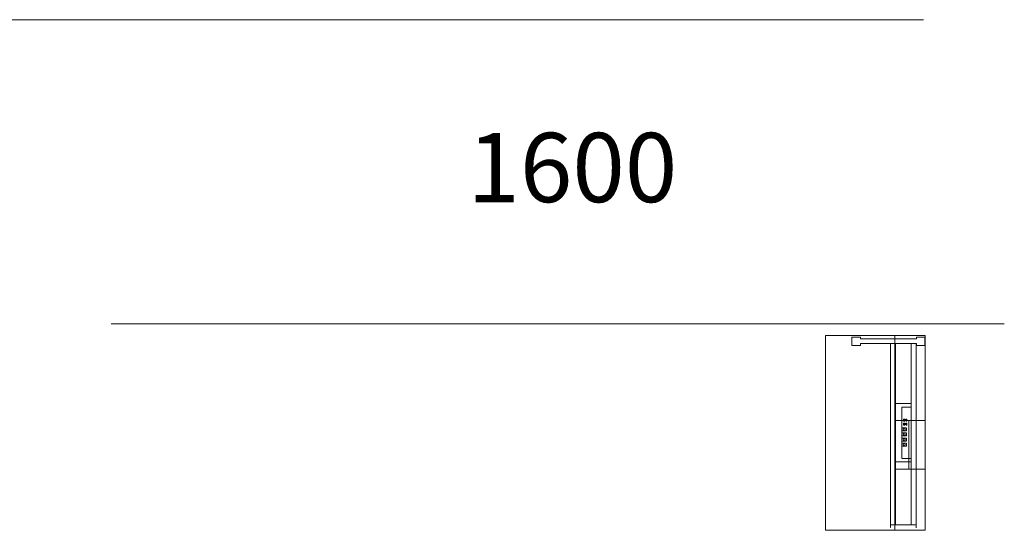
# Model space of a CAD drawing. Units: millimetres. Extents: x 19593 to 131153, y 151958 to 163763.
# Drawn here: x 123056 to 131153, y 157840 to 162004 of the extents above; entities that cross this region are included whole.
import ezdxf
from ezdxf.enums import TextEntityAlignment as Align

# ---------------------------------------------------------------- set-up
doc = ezdxf.new("R2010")
doc.units = ezdxf.units.MM
doc.header["$LTSCALE"] = 0.15
doc.linetypes.add('ACAD_ISO02W100', pattern=[15, 12, -3])
for name, color, linetype, lineweight in [('contorno', 3, 'Continuous', 13), ('texto', 52, 'Continuous', 5), ('tracejado', 2, 'ACAD_ISO02W100', 5), ('veio', 1, 'Continuous', 5)]:
    doc.layers.add(name, color=color, linetype=linetype, lineweight=lineweight)
doc.styles.get("Standard").update_dxf_attribs({"font": 'arial.ttf'})

# ---------------------------------------------------------------- blocks, each defined once
blk = doc.blocks.new('PS41682')
at = {"layer": 'contorno'}
for p, q in [((93470, 6907.7), (93470, 5307.7)), ((93470, 6207.7), (93720, 6207.7)), ((93586, 6207.7), (93586, 5807.7)), ((93470, 5807.7), (93720, 5807.7))]:
    blk.add_line(p, q, dxfattribs=at)
blk.add_lwpolyline([(93720, 6907.7), (93720, 5307.7), (92900, 5307.7), (92900, 6907.7)], close=True, dxfattribs=at)
at = {"layer": 'tracejado'}
for p, q in [((93117.3, 6892.5), (93117.3, 6826.5)), ((93185.3, 6894.5), (93119.3, 6894.5)), ((93187.3, 6880.5), (93187.3, 6892.5)), ((93647.3, 6880.5), (93647.3, 6892.5)), ((93649.3, 6894.5), (93715.3, 6894.5)), ((93717.3, 6892.5), (93717.3, 6826.5)), ((93119.3, 6824.5), (93185.3, 6824.5)), ((93647.3, 6880.5), (93187.3, 6880.5)), ((93187.3, 6826.5), (93187.3, 6840.5)), ((93647.3, 6840.5), (93187.3, 6840.5)), ((93435, 5350.2), (93435, 6840.5)), ((93475, 5350.2), (93475, 6840.5)), ((93605, 5350.2), (93605, 6840.5)), ((93645, 5350.2), (93645, 6840.5)), ((93647.3, 6826.5), (93647.3, 6840.5)), ((93715.3, 6824.5), (93649.3, 6824.5)), ((93600, 6347.6), (93475, 6347.6)), ((93528.4, 6318.1), (93528.4, 5897.4)), ((93600, 6318.1), (93528.4, 6318.1)), ((93551.3, 6218.9), (93541.1, 6218.9)), ((93541.1, 6205.9), (93541.1, 6218.9)), ((93541.1, 6205.9), (93541.8, 6205.9)), ((93541.1, 6202.7), (93541.1, 6203.5)), ((93541.8, 6203.5), (93541.1, 6203.5)), ((93541.1, 6202.7), (93551.3, 6202.7)), ((93551.3, 6186.4), (93541.1, 6186.4)), ((93541.1, 6173.4), (93541.1, 6186.4)), ((93541.1, 6173.4), (93541.8, 6173.4)), ((93541.1, 6170.2), (93541.1, 6171)), ((93541.8, 6171), (93541.1, 6171)), ((93541.1, 6170.2), (93551.3, 6170.2)), ((93541.8, 6203.5), (93541.8, 6205.9)), ((93541.8, 6171), (93541.8, 6173.4)), ((93542, 6214.9), (93542, 6208.1)), ((93544, 6214.9), (93542, 6214.9)), ((93542, 6208.1), (93550.4, 6208.1)), ((93542, 6182.5), (93542, 6175.7)), ((93544, 6182.5), (93542, 6182.5)), ((93542, 6175.7), (93550.4, 6175.7)), ((93544.8, 6216.4), (93544, 6216.4)), ((93544, 6214.9), (93544, 6216.4)), ((93544.8, 6184), (93544, 6184)), ((93544, 6182.5), (93544, 6184)), ((93544.8, 6218.5), (93544.8, 6216.4)), ((93547.6, 6218.5), (93544.8, 6218.5)), ((93544.8, 6186.1), (93544.8, 6184)), ((93547.6, 6186.1), (93544.8, 6186.1)), ((93547.6, 6216.4), (93547.6, 6218.5)), ((93548.4, 6216.4), (93547.6, 6216.4)), ((93547.6, 6184), (93547.6, 6186.1)), ((93548.4, 6184), (93547.6, 6184)), ((93548.4, 6214.9), (93548.4, 6216.4)), ((93550.4, 6214.9), (93548.4, 6214.9)), ((93548.4, 6182.5), (93548.4, 6184)), ((93550.4, 6182.5), (93548.4, 6182.5)), ((93550.4, 6208.1), (93550.4, 6214.9)), ((93550.4, 6175.7), (93550.4, 6182.5)), ((93551.3, 6205.9), (93550.6, 6205.9)), ((93550.6, 6205.9), (93550.6, 6203.5)), ((93550.6, 6203.5), (93551.3, 6203.5)), ((93551.3, 6173.4), (93550.6, 6173.4)), ((93550.6, 6173.4), (93550.6, 6171)), ((93550.6, 6171), (93551.3, 6171)), ((93551.3, 6218.9), (93551.3, 6205.9)), ((93551.3, 6203.5), (93551.3, 6202.7)), ((93551.3, 6186.4), (93551.3, 6173.4)), ((93551.3, 6171), (93551.3, 6170.2)), ((93570.1, 6218.9), (93559.9, 6218.9)), ((93559.9, 6205.9), (93559.9, 6218.9)), ((93559.9, 6205.9), (93560.6, 6205.9)), ((93559.9, 6202.7), (93559.9, 6203.5)), ((93560.6, 6203.5), (93559.9, 6203.5)), ((93559.9, 6202.7), (93570.1, 6202.7)), ((93570.1, 6186.4), (93559.9, 6186.4)), ((93559.9, 6173.4), (93559.9, 6186.4)), ((93559.9, 6173.4), (93560.6, 6173.4)), ((93559.9, 6170.2), (93559.9, 6171)), ((93560.6, 6171), (93559.9, 6171)), ((93559.9, 6170.2), (93570.1, 6170.2)), ((93560.6, 6203.5), (93560.6, 6205.9)), ((93560.6, 6171), (93560.6, 6173.4)), ((93560.8, 6214.9), (93560.8, 6208.1)), ((93562.8, 6214.9), (93560.8, 6214.9)), ((93560.8, 6208.1), (93569.2, 6208.1)), ((93560.8, 6182.5), (93560.8, 6175.7)), ((93562.8, 6182.5), (93560.8, 6182.5)), ((93560.8, 6175.7), (93569.2, 6175.7)), ((93563.6, 6216.4), (93562.8, 6216.4)), ((93562.8, 6214.9), (93562.8, 6216.4)), ((93563.6, 6184), (93562.8, 6184)), ((93562.8, 6182.5), (93562.8, 6184)), ((93563.6, 6218.5), (93563.6, 6216.4)), ((93566.4, 6218.5), (93563.6, 6218.5)), ((93563.6, 6186.1), (93563.6, 6184)), ((93566.4, 6186.1), (93563.6, 6186.1)), ((93566.4, 6216.4), (93566.4, 6218.5)), ((93567.2, 6216.4), (93566.4, 6216.4)), ((93566.4, 6184), (93566.4, 6186.1)), ((93567.2, 6184), (93566.4, 6184)), ((93567.2, 6214.9), (93567.2, 6216.4)), ((93569.2, 6214.9), (93567.2, 6214.9)), ((93567.2, 6182.5), (93567.2, 6184)), ((93569.2, 6182.5), (93567.2, 6182.5)), ((93569.2, 6208.1), (93569.2, 6214.9)), ((93569.2, 6175.7), (93569.2, 6182.5)), ((93570.1, 6205.9), (93569.4, 6205.9)), ((93569.4, 6205.9), (93569.4, 6203.5)), ((93569.4, 6203.5), (93570.1, 6203.5)), ((93570.1, 6173.4), (93569.4, 6173.4)), ((93569.4, 6173.4), (93569.4, 6171)), ((93569.4, 6171), (93570.1, 6171)), ((93570.1, 6218.9), (93570.1, 6205.9)), ((93570.1, 6203.5), (93570.1, 6202.7)), ((93570.1, 6186.4), (93570.1, 6173.4)), ((93570.1, 6171), (93570.1, 6170.2)), ((93565.1, 6148.2), (93528.4, 6148.2)), ((93528.4, 6123.2), (93565.1, 6123.2)), ((93565.1, 6106.4), (93528.4, 6106.4)), ((93528.4, 6081.4), (93565.1, 6081.4)), ((93538.5, 6137.5), (93543.2, 6144.2)), ((93538.5, 6133.8), (93543.2, 6127.1)), ((93538.5, 6095.7), (93543.2, 6102.4)), ((93538.5, 6092), (93543.2, 6085.3)), ((93555.1, 6137.4), (93550.4, 6144.1)), ((93550.4, 6127.2), (93555.1, 6133.9)), ((93555.1, 6095.6), (93550.4, 6102.3)), ((93550.4, 6085.4), (93555.1, 6092.1)), ((93567, 6125.7), (93567, 6145.7)), ((93567, 6083.9), (93567, 6103.9)), ((93565.1, 6064.6), (93528.4, 6064.6)), ((93528.4, 6039.6), (93565.1, 6039.6)), ((93565.1, 6022.8), (93528.4, 6022.8)), ((93528.4, 5997.8), (93565.1, 5997.8)), ((93538.5, 6053.9), (93543.2, 6060.6)), ((93538.5, 6050.2), (93543.2, 6043.5)), ((93538.5, 6012.1), (93543.2, 6018.8)), ((93538.5, 6008.4), (93543.2, 6001.7)), ((93555.1, 6053.8), (93550.4, 6060.5)), ((93550.4, 6043.6), (93555.1, 6050.3)), ((93555.1, 6012), (93550.4, 6018.7)), ((93550.4, 6001.8), (93555.1, 6008.5)), ((93567, 6042.1), (93567, 6062.1)), ((93567, 6000.3), (93567, 6020.3)), ((93600, 5867.9), (93475, 5867.9)), ((93600, 5897.4), (93528.4, 5897.4)), ((93435, 5350.2), (93435, 5327.7)), ((93645, 5350.2), (93435, 5350.2)), ((93645, 5327.7), (93645, 5350.2))]:
    blk.add_line(p, q, dxfattribs=at)
for centre, start, end in [((93119.3, 6892.5), 90, 180), ((93185.3, 6892.5), 0, 90), ((93649.3, 6892.5), 90, 180), ((93715.3, 6892.5), 0, 90), ((93119.3, 6826.5), 180, 270), ((93185.3, 6826.5), 270, 0), ((93649.3, 6826.5), 180, 270), ((93715.3, 6826.5), 270, 0)]:
    blk.add_arc(centre, 2, start, end, dxfattribs=at)
for centre, start_param, end_param in [((93549.1, 6142.4), -0.785398, 0), ((93549.1, 6100.6), -0.785398, 0), ((93553.9, 6135.7), 3.926991, 5.497787), ((93553.9, 6093.9), 3.926991, 5.497787), ((93549.1, 6058.8), -0.785398, 0), ((93549.1, 6045.4), 3.141593, 3.926991), ((93549.1, 6017), -0.785398, 0), ((93549.1, 6003.6), 3.141593, 3.926991), ((93553.9, 6052.1), 3.926991, 5.497787), ((93553.9, 6010.3), 3.926991, 5.497787)]:
    blk.add_ellipse(centre, major_axis=(0, 2.5), ratio=0.707107, start_param=start_param, end_param=end_param, dxfattribs=at)
for points in [[(93538.5, 6137.5), (93538.4, 6137.3), (93538.3, 6137.2), (93538.2, 6137)], [(93538.5, 6095.7), (93538.4, 6095.5), (93538.3, 6095.4), (93538.2, 6095.2)], [(93538.5, 6053.9), (93538.4, 6053.7), (93538.3, 6053.6), (93538.2, 6053.4)], [(93538.5, 6012.1), (93538.4, 6011.9), (93538.3, 6011.8), (93538.2, 6011.6)]]:
    blk.add_open_spline(points, degree=3, dxfattribs=at)
for points, knots in [([(93538.2, 6134.3), (93538.3, 6134.2), (93538.3, 6134.1), (93538.4, 6133.9), (93538.5, 6133.9), (93538.5, 6133.8)], [3.4429075, 3.4429075, 3.4429075, 3.4429075, 3.9308223, 3.9308223, 4.1161847, 4.1161847, 4.1161847, 4.1161847]), ([(93538.2, 6092.5), (93538.3, 6092.4), (93538.3, 6092.3), (93538.4, 6092.1), (93538.5, 6092.1), (93538.5, 6092)], [3.4429075, 3.4429075, 3.4429075, 3.4429075, 3.9308223, 3.9308223, 4.1161847, 4.1161847, 4.1161847, 4.1161847]), ([(93544.3, 6144.9), (93544.1, 6144.9), (93543.9, 6144.8), (93543.6, 6144.6), (93543.4, 6144.4), (93543.2, 6144.2)], [0, 0, 0, 0, 1.055441, 1.055441, 2.006165, 2.006165, 2.006165, 2.006165]), ([(93544.3, 6103.1), (93544.1, 6103.1), (93543.9, 6103), (93543.6, 6102.8), (93543.4, 6102.6), (93543.2, 6102.4)], [0, 0, 0, 0, 1.055441, 1.055441, 2.006165, 2.006165, 2.006165, 2.006165]), ([(93565.1, 6148.2), (93565.3, 6148.2), (93565.5, 6148.1), (93565.9, 6148), (93566, 6147.9), (93566.4, 6147.6), (93566.5, 6147.4), (93566.7, 6147), (93566.8, 6146.8), (93567, 6146.2), (93567, 6146), (93567, 6145.7)], [0, 0, 0, 0, 0.702423, 0.702423, 1.401351, 1.401351, 2.150273, 2.150273, 2.948745, 2.948745, 3.809163, 3.809163, 3.809163, 3.809163]), ([(93567, 6125.7), (93567, 6125.4), (93567, 6125.1), (93566.9, 6124.6), (93566.8, 6124.4), (93566.5, 6123.9), (93566.3, 6123.7), (93566, 6123.4), (93565.8, 6123.3), (93565.4, 6123.2), (93565.3, 6123.2), (93565.1, 6123.2)], [0, 0, 0, 0, 0.822423, 0.822423, 1.631343, 1.631343, 2.444673, 2.444673, 3.24229, 3.24229, 3.808838, 3.808838, 3.808838, 3.808838]), ([(93565.1, 6106.4), (93565.3, 6106.4), (93565.5, 6106.3), (93565.9, 6106.2), (93566, 6106.1), (93566.4, 6105.8), (93566.5, 6105.6), (93566.7, 6105.2), (93566.8, 6105), (93567, 6104.4), (93567, 6104.2), (93567, 6103.9)], [0, 0, 0, 0, 0.702423, 0.702423, 1.401351, 1.401351, 2.150273, 2.150273, 2.948745, 2.948745, 3.809163, 3.809163, 3.809163, 3.809163]), ([(93567, 6083.9), (93567, 6083.6), (93567, 6083.3), (93566.9, 6082.8), (93566.8, 6082.6), (93566.5, 6082.1), (93566.3, 6081.9), (93566, 6081.6), (93565.8, 6081.5), (93565.4, 6081.4), (93565.3, 6081.4), (93565.1, 6081.4)], [0, 0, 0, 0, 0.822423, 0.822423, 1.631343, 1.631343, 2.444673, 2.444673, 3.24229, 3.24229, 3.808838, 3.808838, 3.808838, 3.808838]), ([(93538.2, 6050.7), (93538.3, 6050.6), (93538.3, 6050.5), (93538.4, 6050.3), (93538.5, 6050.3), (93538.5, 6050.2)], [3.4429075, 3.4429075, 3.4429075, 3.4429075, 3.9308223, 3.9308223, 4.1161847, 4.1161847, 4.1161847, 4.1161847]), ([(93538.2, 6008.9), (93538.3, 6008.8), (93538.3, 6008.7), (93538.4, 6008.5), (93538.5, 6008.5), (93538.5, 6008.4)], [3.4429075, 3.4429075, 3.4429075, 3.4429075, 3.9308223, 3.9308223, 4.1161847, 4.1161847, 4.1161847, 4.1161847]), ([(93544.3, 6061.3), (93544.1, 6061.3), (93543.9, 6061.2), (93543.6, 6061), (93543.4, 6060.8), (93543.2, 6060.6)], [0, 0, 0, 0, 1.055441, 1.055441, 2.006165, 2.006165, 2.006165, 2.006165]), ([(93543.2, 6043.5), (93543.4, 6043.4), (93543.5, 6043.2), (93543.8, 6043), (93543.9, 6042.9), (93544.2, 6042.9), (93544.2, 6042.9), (93544.3, 6042.9)], [0, 0, 0, 0, 0.79365, 0.79365, 1.587174, 1.587174, 2.011124, 2.011124, 2.011124, 2.011124]), ([(93544.3, 6019.5), (93544.1, 6019.5), (93543.9, 6019.4), (93543.6, 6019.2), (93543.4, 6019), (93543.2, 6018.8)], [0, 0, 0, 0, 1.055441, 1.055441, 2.006165, 2.006165, 2.006165, 2.006165]), ([(93543.2, 6001.7), (93543.4, 6001.6), (93543.5, 6001.4), (93543.8, 6001.2), (93543.9, 6001.1), (93544.2, 6001.1), (93544.2, 6001.1), (93544.3, 6001.1)], [0, 0, 0, 0, 0.79365, 0.79365, 1.587174, 1.587174, 2.011124, 2.011124, 2.011124, 2.011124]), ([(93565.1, 6064.6), (93565.3, 6064.6), (93565.5, 6064.5), (93565.9, 6064.4), (93566, 6064.3), (93566.4, 6064), (93566.5, 6063.8), (93566.7, 6063.4), (93566.8, 6063.2), (93567, 6062.6), (93567, 6062.4), (93567, 6062.1)], [0, 0, 0, 0, 0.702423, 0.702423, 1.401351, 1.401351, 2.150273, 2.150273, 2.948745, 2.948745, 3.809163, 3.809163, 3.809163, 3.809163]), ([(93567, 6042.1), (93567, 6041.8), (93567, 6041.5), (93566.9, 6041), (93566.8, 6040.8), (93566.5, 6040.3), (93566.3, 6040.1), (93566, 6039.8), (93565.8, 6039.7), (93565.4, 6039.6), (93565.3, 6039.6), (93565.1, 6039.6)], [0, 0, 0, 0, 0.822423, 0.822423, 1.631343, 1.631343, 2.444673, 2.444673, 3.24229, 3.24229, 3.808838, 3.808838, 3.808838, 3.808838]), ([(93565.1, 6022.8), (93565.3, 6022.8), (93565.5, 6022.7), (93565.9, 6022.6), (93566, 6022.5), (93566.4, 6022.2), (93566.5, 6022), (93566.7, 6021.6), (93566.8, 6021.4), (93567, 6020.8), (93567, 6020.6), (93567, 6020.3)], [0, 0, 0, 0, 0.702423, 0.702423, 1.401351, 1.401351, 2.150273, 2.150273, 2.948745, 2.948745, 3.809163, 3.809163, 3.809163, 3.809163]), ([(93567, 6000.3), (93567, 6000), (93567, 5999.7), (93566.9, 5999.2), (93566.8, 5999), (93566.5, 5998.5), (93566.3, 5998.3), (93566, 5998), (93565.8, 5997.9), (93565.4, 5997.8), (93565.3, 5997.8), (93565.1, 5997.8)], [0, 0, 0, 0, 0.822423, 0.822423, 1.631343, 1.631343, 2.444673, 2.444673, 3.24229, 3.24229, 3.808838, 3.808838, 3.808838, 3.808838])]:
    blk.add_open_spline(points, degree=3, knots=knots, dxfattribs=at)

msp = doc.modelspace()

# ---------------------------------------------------------------- linework, layer by layer
at = {"layer": 'veio'}
for p, q in [((99705.8, 162004.3), (130489.3, 162004.3)), ((123809.9, 159504.3), (131153.2, 159504.3))]:
    msp.add_line(p, q, dxfattribs=at)

# ---------------------------------------------------------------- block references
at = {"layer": 'contorno'}
msp.add_blockref('PS41682', (36782.7, 152500.9), dxfattribs=at)

# ---------------------------------------------------------------- texts
at = {"layer": 'texto'}
msp.add_text('1600', height=569.81, dxfattribs=at).set_placement((127601.3, 160504.3), align=Align.CENTER)

doc.saveas('drawing.dxf')
